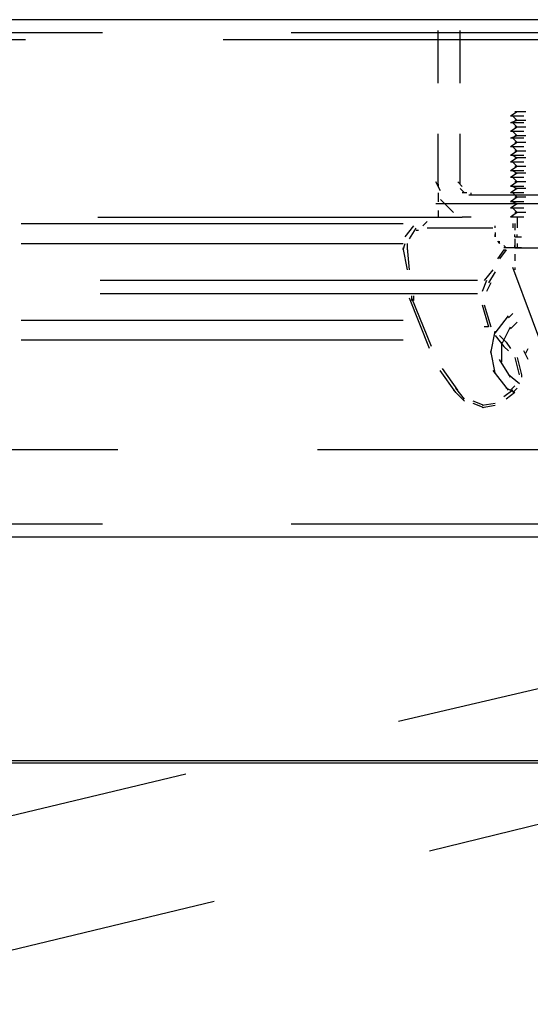
# Model space of a CAD drawing. Units: inches. Extents: x 0 to 11, y 0 to 11.2.
# Drawn here: x 2.8 to 3, y 1.3 to 1.7 of the extents above; entities that cross this region are included whole.
import ezdxf

# ---------------------------------------------------------------- set-up
doc = ezdxf.new("R2010")
doc.units = ezdxf.units.IN
doc.header["$MEASUREMENT"] = 0
doc.layers.add('Layer 1', color=7, linetype='Continuous')

msp = doc.modelspace()

# ---------------------------------------------------------------- linework, layer by layer
at = {"layer": 'Layer 1', "color": 7, "lineweight": 25}
for points in [[(4.92551, 1.6943), (1.93264, 1.6943)], [(2.86005, 1.68937), (2.71769, 1.68937)], [(3.07318, 1.68937), (2.93082, 1.68937)], [(2.98596, 1.67044), (2.98596, 1.69019)], [(2.99418, 1.67044), (2.99418, 1.69019)], [(2.68477, 1.68691), (2.83124, 1.68691)], [(2.90531, 1.68691), (3.05096, 1.68691)], [(3.01557, 1.65975), (3.01311, 1.65809)], [(3.01886, 1.65974), (3.01475, 1.65974)], [(3.01804, 1.65809), (3.01311, 1.65809)], [(3.01557, 1.65646), (3.01311, 1.65564)], [(3.01804, 1.65563), (3.01311, 1.65563)], [(3.01393, 1.6581), (3.01557, 1.65646)], [(3.01393, 1.65563), (3.01557, 1.65399)], [(3.01886, 1.65646), (3.01475, 1.65646)], [(3.01557, 1.65398), (3.01311, 1.65234)], [(3.01804, 1.65234), (3.01311, 1.65234)], [(3.01393, 1.65233), (3.01557, 1.65069)], [(3.01886, 1.65399), (3.01475, 1.65399)], [(2.98596, 1.6326), (2.98596, 1.65151)], [(2.99418, 1.6326), (2.99418, 1.65151)], [(3.01557, 1.65069), (3.01311, 1.64987)], [(3.01804, 1.64987), (3.01311, 1.64987)], [(3.01557, 1.64822), (3.01311, 1.64658)], [(3.01393, 1.64988), (3.01557, 1.64822)], [(3.01886, 1.6507), (3.01475, 1.6507)], [(3.01886, 1.64823), (3.01475, 1.64823)], [(3.01804, 1.64657), (3.01311, 1.64657)], [(3.01557, 1.64493), (3.01311, 1.64329)], [(3.01393, 1.64658), (3.01557, 1.64493)], [(3.01886, 1.64493), (3.01475, 1.64493)], [(3.01804, 1.64328), (3.01311, 1.64328)], [(3.01557, 1.64247), (3.01311, 1.64082)], [(3.01804, 1.64082), (3.01311, 1.64082)], [(3.01393, 1.64329), (3.01557, 1.64246)], [(3.01393, 1.64082), (3.01557, 1.63917)], [(3.01886, 1.64246), (3.01475, 1.64246)], [(3.01557, 1.63917), (3.01311, 1.63753)], [(3.01804, 1.63753), (3.01311, 1.63753)], [(3.01393, 1.63753), (3.01557, 1.63671)], [(3.01886, 1.63917), (3.01475, 1.63917)], [(2.98678, 1.63012), (2.98512, 1.63342)], [(2.995, 1.63176), (2.99336, 1.63342)], [(3.01557, 1.6367), (3.01311, 1.63506)], [(3.01804, 1.63506), (3.01311, 1.63506)], [(3.01557, 1.63341), (3.01311, 1.63177)], [(3.01393, 1.63506), (3.01557, 1.63342)], [(3.01886, 1.6367), (3.01475, 1.6367)], [(3.01886, 1.63341), (3.01475, 1.63341)], [(2.98595, 1.63259), (2.98595, 1.63176)], [(2.99583, 1.6293), (2.99418, 1.63094)], [(3.01804, 1.63177), (3.01311, 1.63177)], [(3.01557, 1.63095), (3.01311, 1.6293)], [(3.01393, 1.63176), (3.01557, 1.63094)], [(3.01886, 1.63095), (3.01475, 1.63095)], [(2.98595, 1.6293), (2.98595, 1.62765)], [(2.98595, 1.62765), (2.98595, 1.62601)], [(2.99171, 1.62189), (2.98678, 1.62683)], [(2.99665, 1.6293), (2.995, 1.6293)], [(3.08223, 1.62847), (2.99747, 1.62847)], [(2.99829, 1.62847), (2.99829, 1.6293)], [(3.01804, 1.6293), (3.01311, 1.6293)], [(3.01557, 1.62766), (3.01311, 1.626)], [(3.01804, 1.62601), (3.01311, 1.62601)], [(3.01393, 1.62929), (3.01557, 1.62765)], [(3.01393, 1.62601), (3.01557, 1.62518)], [(3.01887, 1.62765), (3.01475, 1.62765)], [(3.07812, 1.62518), (2.98513, 1.62518)], [(2.98595, 1.62272), (2.98595, 1.62025)], [(3.01557, 1.62519), (3.01311, 1.62354)], [(3.01804, 1.62354), (3.01311, 1.62354)], [(3.01393, 1.62354), (3.01557, 1.62189)], [(3.01886, 1.62518), (3.01475, 1.62518)], [(2.85839, 1.62024), (2.99501, 1.62024)], [(2.98019, 1.61696), (2.98184, 1.6186)], [(2.99829, 1.62025), (2.995, 1.62025)], [(3.01805, 1.62025), (3.0131, 1.62025)], [(3.01557, 1.6219), (3.01311, 1.62025)], [(3.01393, 1.62025), (3.01393, 1.62107)], [(3.01887, 1.62189), (3.01475, 1.62189)], [(3.01557, 1.62024), (3.01557, 1.61778)], [(2.82959, 1.61778), (2.97279, 1.61778)], [(2.9736, 1.61285), (2.97689, 1.61696)], [(2.97525, 1.61202), (2.97772, 1.61613)], [(2.97772, 1.61531), (2.97854, 1.61531)], [(2.98184, 1.61614), (3.00652, 1.61614)], [(3.00735, 1.61614), (3.00735, 1.61696)], [(3.01393, 1.61777), (3.01393, 1.61614)], [(3.01475, 1.61777), (3.01475, 1.61532)], [(3.01557, 1.61778), (3.01557, 1.61614)], [(3.00735, 1.61448), (3.00735, 1.61284)], [(3.00735, 1.61284), (3.00735, 1.61366)], [(3.00817, 1.61119), (3.00898, 1.61037), (3.00898, 1.61119)], [(3.01475, 1.61284), (3.01475, 1.61367)], [(3.01475, 1.61284), (3.01722, 1.61284)], [(3.01475, 1.61202), (3.01475, 1.60873), (3.01475, 1.60955)], [(3.01557, 1.61284), (3.01557, 1.61367)], [(2.82961, 1.61037), (2.97279, 1.61037)], [(2.97278, 1.6079), (2.9736, 1.61037)], [(2.97444, 1.6005), (2.97278, 1.60872)], [(2.97443, 1.60791), (2.97443, 1.61037)], [(2.97525, 1.60049), (2.97443, 1.60873)], [(3.01064, 1.60791), (3.00817, 1.60462)], [(3.01146, 1.6079), (3.00899, 1.60461)], [(3.01063, 1.6079), (3.01146, 1.6079)], [(3.01064, 1.60955), (3.01146, 1.60873)], [(3.01722, 1.60873), (3.01064, 1.60873)], [(3.01475, 1.61038), (3.01475, 1.60873)], [(3.01475, 1.60873), (3.08305, 1.60873)], [(3.01557, 1.61038), (3.01557, 1.60873)], [(3.01475, 1.60626), (3.01475, 1.60461)], [(3.01475, 1.60461), (3.01475, 1.60379)], [(3.00652, 1.6005), (3.00322, 1.59638)], [(3.03614, 1.54208), (3.01393, 1.60132)], [(3.01475, 1.60132), (3.01475, 1.6005)], [(3.00076, 1.59638), (2.85922, 1.59638)], [(3.00406, 1.59638), (3.0024, 1.59227)], [(3.00734, 1.59968), (3.00488, 1.59555)], [(3.0057, 1.59556), (3.00406, 1.59227)], [(3.00076, 1.59145), (2.85922, 1.59145)], [(2.98266, 1.57087), (2.97526, 1.5898)], [(2.97607, 1.58897), (2.97607, 1.59062)], [(2.98347, 1.5717), (2.97607, 1.5898)], [(2.97689, 1.58898), (2.97689, 1.59062)], [(3.0024, 1.58733), (3.00488, 1.5791), (3.00322, 1.5791)], [(3.00322, 1.58734), (3.0057, 1.5791)], [(2.82961, 1.58157), (2.97279, 1.58157)], [(3.00735, 1.57663), (3.01228, 1.58321)], [(3.01228, 1.58239), (3.01393, 1.58405)], [(3.00982, 1.57252), (3.01311, 1.5791)], [(3.01311, 1.57828), (3.01557, 1.58075)], [(2.82961, 1.57416), (2.97279, 1.57416)], [(3.0057, 1.56923), (3.00735, 1.57746)], [(3.00735, 1.57581), (3.01064, 1.5717), (3.01228, 1.57005)], [(3.00899, 1.57581), (3.01146, 1.57334)], [(3.00982, 1.56593), (3.00982, 1.57334)], [(3.01146, 1.57335), (3.0131, 1.57087)], [(3.01886, 1.56923), (3.01968, 1.57087)], [(3.00735, 1.56182), (3.0057, 1.57005)], [(3.01311, 1.56017), (3.00899, 1.56675)], [(3.01475, 1.56758), (3.01639, 1.56099)], [(3.01557, 1.56758), (3.01721, 1.561), (3.01721, 1.56018)], [(3.01968, 1.56676), (3.01804, 1.57005)], [(2.99335, 1.55524), (2.9876, 1.56347)], [(2.99253, 1.55442), (2.98677, 1.56264)], [(3.01228, 1.55524), (3.00653, 1.56264)], [(3.0164, 1.55771), (3.01228, 1.561)], [(2.99582, 1.55195), (2.99253, 1.55606)], [(3.01475, 1.55442), (3.01146, 1.55606)], [(3.01475, 1.55688), (3.0131, 1.55524)], [(3.01557, 1.55605), (3.01392, 1.55442)], [(2.99583, 1.55112), (2.99171, 1.55523)], [(3.01393, 1.55524), (3.01064, 1.55277)], [(3.01476, 1.55442), (3.01146, 1.55194)], [(3.00322, 1.54948), (2.99911, 1.55112)], [(3.00323, 1.54865), (2.99912, 1.5503)], [(3.00735, 1.5503), (3.0024, 1.54948)], [(3.00734, 1.54948), (3.00241, 1.54865)], [(2.71851, 1.53303), (2.8658, 1.53303)], [(2.94069, 1.53303), (3.08882, 1.53303)], [(2.86004, 1.50504), (2.71768, 1.50504)], [(3.07318, 1.50504), (2.93082, 1.50504)], [(4.92551, 1.50011), (1.93264, 1.50011)], [(3.05178, 1.4499), (2.97114, 1.43099)], [(4.84653, 1.41617), (2.07418, 1.41617)], [(4.84653, 1.41535), (2.07418, 1.41535)], [(2.89131, 1.41124), (2.73003, 1.37256)], [(2.98266, 1.38243), (3.0633, 1.40218)], [(2.74155, 1.32483), (2.90202, 1.3635)]]:
    msp.add_lwpolyline(points, dxfattribs=at)

doc.saveas('drawing.dxf')
